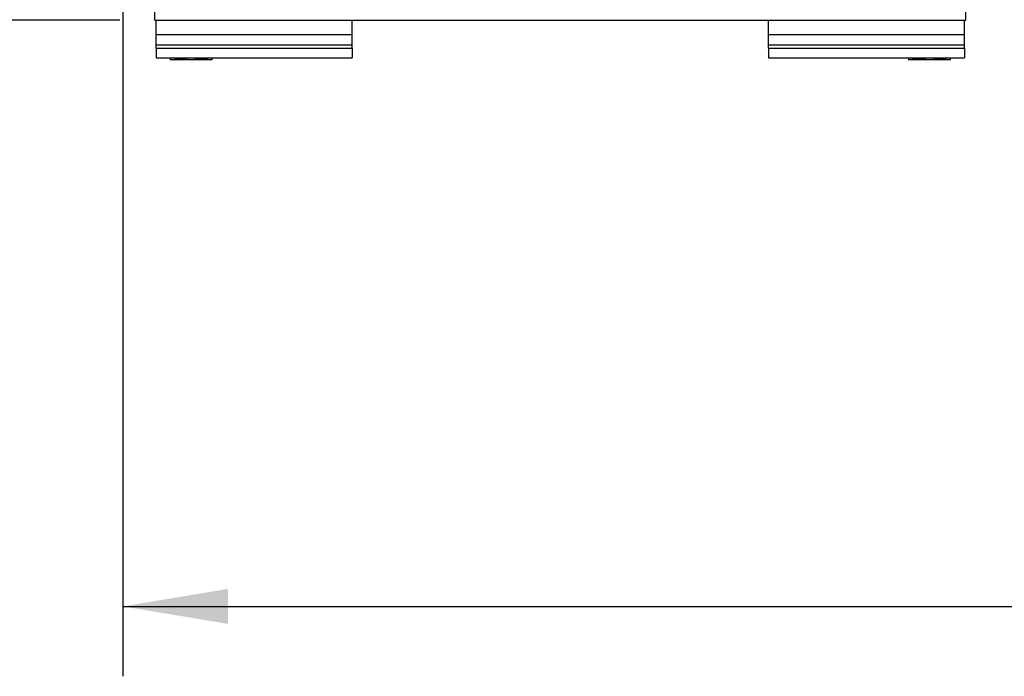
# Model space of a CAD drawing. Units: inches. Extents: x 0 to 340, y 0 to 220.
# Drawn here: x 67 to 85, y 62 to 74 of the extents above; entities that cross this region are included whole.
import ezdxf

# ---------------------------------------------------------------- set-up
doc = ezdxf.new("R2010")
doc.units = ezdxf.units.IN
doc.header["$LTSCALE"] = 18.7
doc.header["$MEASUREMENT"] = 0
doc.layers.get('0').update_dxf_attribs({"linetype": 'CONTINUOUS'})
doc.layers.add('SKID', color=7, linetype='CONTINUOUS')
doc.styles.get("Standard").update_dxf_attribs({"font": 'txt', "width": 0.8})
doc.dimstyles.new('DIMSTYLE_1', dxfattribs={"dimtxt": 1.5625, "dimasz": 1.875, "dimexe": 0.125, "dimexo": 0.0625, "dimgap": 0.078125, "dimtad": 0, "dimtih": 1, "dimtoh": 1, "dimdec": 0, "dimzin": 4, "dimdsep": 46, "dimtxsty": 'STANDARD', "dimblk": '_FILLED', "dimblk1": '_FILLED', "dimblk2": '_FILLED', "dimcen": 0.09, "dimadec": 3, "dimazin": 1, "dimtfac": 1, "dimtdec": 3, "dimtofl": 0, "dimtmove": 0, "dimatfit": 3, "dimldrblk": '_FILLED', "dimfxl": 1, "dimtolj": 1, "dimtzin": 4, "dimarcsym": 0})

# ---------------------------------------------------------------- blocks, each defined once
blk = doc.blocks.new('_FILLED')
at = {"color": 0, "linetype": 'BYBLOCK'}
blk.add_solid([(0, 0), (-1, 0.1667), (-1, -0.1667)], dxfattribs=at)
blk = doc.blocks.new('*D0')
at = {"color": 2, "linetype": 'CONTINUOUS'}
for p, q in [((69.255, 74.028), (69.255, 61.824)), ((116.558, 73.103), (116.558, 61.824)), ((69.255, 63.074), (89.625, 63.074)), ((116.558, 63.074), (96.188, 63.074))]:
    blk.add_line(p, q, dxfattribs=at)
at = {"color": 2, "linetype": 'CONTINUOUS', "xscale": 1.875, "yscale": 1.875, "zscale": 1.875, "rotation": 180}
blk.add_blockref('_FILLED', (69.255, 63.074), dxfattribs=at)
at = {"color": 2, "linetype": 'CONTINUOUS', "xscale": 1.875, "yscale": 1.875, "zscale": 1.875}
blk.add_blockref('_FILLED', (116.558, 63.074), dxfattribs=at)
blk = doc.blocks.new('*D6')
at = {"color": 2, "linetype": 'CONTINUOUS'}
for p, q in [((78.468, 129.536), (59.468, 129.536)), ((60.718, 129.536), (60.718, 103.106)), ((60.718, 73.551), (60.718, 99.981)), ((69.201, 73.551), (59.468, 73.551))]:
    blk.add_line(p, q, dxfattribs=at)
at = {"color": 2, "linetype": 'CONTINUOUS', "xscale": 1.875, "yscale": 1.875, "zscale": 1.875}
for p, rotation in [((60.718, 129.536), 90), ((60.718, 73.551), 270)]:
    blk.add_blockref('_FILLED', p, dxfattribs=dict(at, rotation=rotation))

msp = doc.modelspace()

# ---------------------------------------------------------------- linework, layer by layer
at = {"color": 7, "linetype": 'CONTINUOUS'}
for p, q in [((69.826, 73.551), (69.826, 73.945)), ((84.314, 73.551), (84.314, 73.945)), ((69.826, 73.551), (69.85, 73.551)), ((73.35, 73.551), (80.789, 73.551)), ((84.289, 73.551), (84.314, 73.551))]:
    msp.add_line(p, q, dxfattribs=at)
at = {"layer": 'SKID', "color": 3, "linetype": 'CONTINUOUS'}
for p, q in [((69.85, 73.551), (73.35, 73.551)), ((69.85, 73.051), (69.85, 73.551)), ((73.35, 73.051), (73.35, 73.551)), ((80.789, 73.551), (84.289, 73.551)), ((80.789, 73.051), (80.789, 73.551)), ((84.289, 73.051), (84.289, 73.551)), ((69.85, 73.297), (73.35, 73.297)), ((80.789, 73.297), (84.289, 73.297)), ((69.85, 73.114), (73.35, 73.114)), ((69.85, 73.051), (73.35, 73.051)), ((80.789, 73.114), (84.289, 73.114)), ((80.789, 73.051), (84.289, 73.051))]:
    msp.add_line(p, q, dxfattribs=at)
at = {"layer": 'SKID', "color": 7, "linetype": 'CONTINUOUS'}
for p, q in [((69.85, 73.051), (69.85, 72.882)), ((73.35, 73.051), (73.35, 72.882)), ((80.789, 73.051), (80.789, 72.882)), ((84.289, 73.051), (84.289, 72.882)), ((69.85, 72.882), (73.35, 72.882)), ((70.101, 72.882), (70.101, 72.847)), ((70.101, 72.848), (70.106, 72.842)), ((70.844, 72.842), (70.106, 72.842)), ((70.85, 72.848), (70.844, 72.842)), ((70.849, 72.847), (70.849, 72.882)), ((80.789, 72.882), (84.289, 72.882)), ((83.29, 72.882), (83.29, 72.847)), ((83.29, 72.848), (83.295, 72.842)), ((84.033, 72.842), (83.295, 72.842)), ((84.039, 72.848), (84.033, 72.842)), ((84.038, 72.847), (84.038, 72.882))]:
    msp.add_line(p, q, dxfattribs=at)
for centre, start, end in [((70.719, 73.31), 245.1009, 246.5894), ((83.42, 73.31), 293.4106, 294.8991)]:
    msp.add_arc(centre, 0.473, start, end, dxfattribs=at)
for points, knots in [([(70.431, 72.882), (70.386, 72.861), (70.288, 72.833), (70.19, 72.861), (70.146, 72.882)], [0, 0, 0, 0, 0.5, 1, 1, 1, 1]), ([(70.805, 72.882), (70.762, 72.862), (70.692, 72.841), (70.598, 72.852), (70.553, 72.867), (70.531, 72.876)], [0, 0, 0, 0, 0.499128, 0.7481, 1, 1, 1, 1]), ([(83.608, 72.876), (83.587, 72.867), (83.542, 72.852), (83.448, 72.841), (83.378, 72.862), (83.335, 72.882)], [0, 0, 0, 0, 0.2519, 0.500872, 1, 1, 1, 1]), ([(83.994, 72.882), (83.949, 72.861), (83.851, 72.833), (83.753, 72.861), (83.709, 72.882)], [0, 0, 0, 0, 0.5, 1, 1, 1, 1])]:
    msp.add_open_spline(points, degree=3, knots=knots, dxfattribs=at)

# ---------------------------------------------------------------- dimensions: what is measured, and where the dimension line sits
at = {"color": 2, "linetype": 'CONTINUOUS'}
for base, p1, p2, angle, picture, middle in [((60.718, 129.536), (69.263, 73.551), (78.531, 129.536), 90, '*D6', (58.218, 100.762)), ((69.255, 63.074), (116.558, 73.165), (69.255, 74.091), 180, '*D0', (90.407, 62.293))]:
    dim = msp.add_linear_dim(base=base, p1=p1, p2=p2, angle=angle, dimstyle='DIMSTYLE_1', dxfattribs=at)
    dim.commit()
    dim.dimension.update_dxf_attribs({"geometry": picture, "text_midpoint": middle, "dimtype": 160})

doc.saveas('drawing.dxf')
